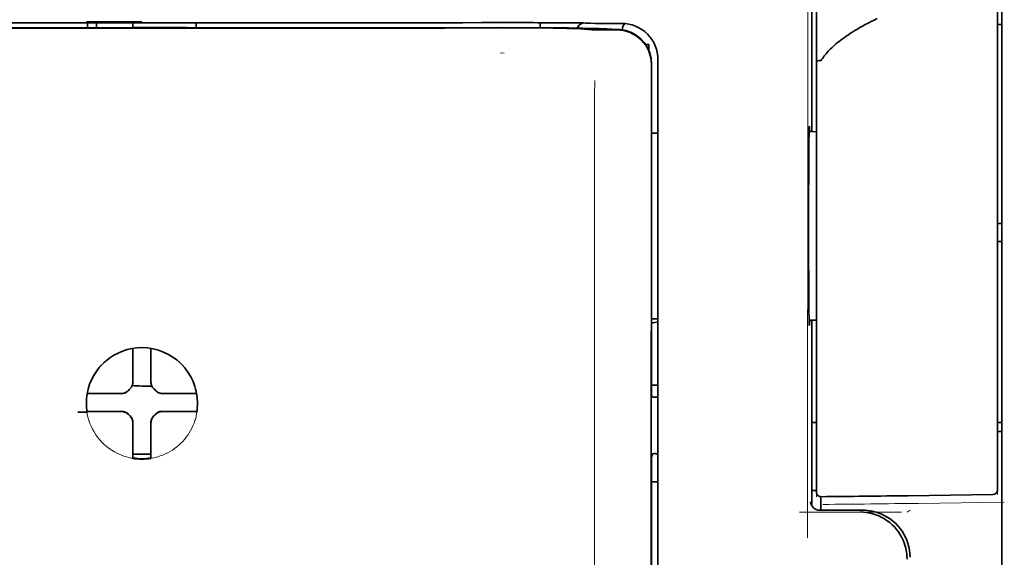
# Model space of a CAD drawing. Units: millimetres. Extents: x -3276 to 12362, y 1232 to 5338.
# Drawn here: x 9785 to 9839, y 4122 to 4151 of the extents above; entities that cross this region are included whole.
import ezdxf

# ---------------------------------------------------------------- set-up
doc = ezdxf.new("R2010")
doc.units = ezdxf.units.MM

msp = doc.modelspace()

# ---------------------------------------------------------------- linework, layer by layer
at = {"color": 5, "lineweight": 35}
for p, q in [((9838.44, 4194.118), (9838.44, 4072.474)), ((9819.181, 4067.394), (9819.225, 4147.943)), ((9819.585, 4067.479), (9819.585, 4147.932))]:
    msp.add_line(p, q, dxfattribs=at)
at = {"color": 5, "lineweight": 35, "ltscale": 0.17725}
msp.add_line((9828.025, 4159.231), (9828.025, 4145.16), dxfattribs=at)
at = {"color": 5, "lineweight": 13, "ltscale": 0.177262}
msp.add_line((9828.026, 4159.232), (9828.026, 4145.16), dxfattribs=at)
at = {"color": 5, "lineweight": 13, "ltscale": 0.349892}
msp.add_line((9838.192, 4128.45), (9838.192, 4156.228), dxfattribs=at)
at = {"color": 5, "lineweight": 35, "ltscale": 0.349892}
msp.add_line((9838.192, 4128.434), (9838.192, 4156.212), dxfattribs=at)
at = {"color": 5, "lineweight": 13, "ltscale": 0.081158}
msp.add_line((9828.268, 4149.058), (9828.268, 4155.501), dxfattribs=at)
at = {"color": 5, "lineweight": 35, "ltscale": 0.078989}
msp.add_line((9828.268, 4149.028), (9828.268, 4155.299), dxfattribs=at)
at = {"color": 5, "lineweight": 13, "ltscale": 0.038194}
msp.add_line((9791.302, 4151.197), (9788.27, 4151.198), dxfattribs=at)
at = {"color": 5, "lineweight": 35, "ltscale": 0.003698}
for p, q in [((9788.325, 4151.141), (9788.325, 4150.847)), ((9794.279, 4151.141), (9794.279, 4150.847))]:
    msp.add_line(p, q, dxfattribs=at)
at = {"color": 5, "lineweight": 35, "ltscale": 0.0375}
for p, q in [((9791.302, 4151.137), (9788.325, 4151.137)), ((9794.279, 4151.137), (9791.302, 4151.137)), ((9790.806, 4150.865), (9793.783, 4150.865))]:
    msp.add_line(p, q, dxfattribs=at)
at = {"color": 5, "lineweight": 35, "ltscale": 5.6e-05}
for p, q in [((9788.325, 4151.133), (9788.325, 4151.137)), ((9794.279, 4151.133), (9794.279, 4151.137))]:
    msp.add_line(p, q, dxfattribs=at)
at = {"color": 5, "lineweight": 13, "ltscale": 0.00365}
msp.add_line((9788.325, 4151.137), (9788.325, 4150.847), dxfattribs=at)
at = {"color": 5, "lineweight": 35, "ltscale": 0.000585}
msp.add_line((9788.821, 4151.137), (9788.821, 4151.091), dxfattribs=at)
at = {"color": 5, "lineweight": 35, "ltscale": 0.002947}
for p, q in [((9788.821, 4150.857), (9788.821, 4151.091)), ((9790.806, 4150.857), (9790.806, 4151.091))]:
    msp.add_line(p, q, dxfattribs=at)
at = {"color": 5, "lineweight": 35, "ltscale": 0.000584}
msp.add_line((9790.806, 4151.137), (9790.806, 4151.091), dxfattribs=at)
at = {"color": 5, "lineweight": 35, "ltscale": 0.002789}
msp.add_line((9811.201, 4151.14), (9810.98, 4151.139), dxfattribs=at)
at = {"color": 5, "lineweight": 13, "ltscale": 0.002798}
msp.add_line((9811.26, 4151.137), (9811.038, 4151.137), dxfattribs=at)
at = {"color": 5, "lineweight": 35, "ltscale": 0.003487}
msp.add_line((9813.134, 4150.861), (9813.134, 4151.138), dxfattribs=at)
at = {"color": 5, "lineweight": 35, "ltscale": 0.004351}
msp.add_line((9814.772, 4151.13), (9815.117, 4151.127), dxfattribs=at)
at = {"color": 5, "lineweight": 13, "ltscale": 0.003435}
msp.add_line((9815.682, 4151.108), (9815.409, 4151.118), dxfattribs=at)
at = {"color": 5, "lineweight": 35, "ltscale": 0.003376}
msp.add_line((9815.89, 4151.108), (9815.622, 4151.118), dxfattribs=at)
at = {"color": 5, "lineweight": 13, "ltscale": 0.003242}
msp.add_line((9815.94, 4151.099), (9815.683, 4151.108), dxfattribs=at)
at = {"color": 5, "lineweight": 35, "ltscale": 0.003207}
msp.add_line((9816.144, 4151.099), (9815.89, 4151.108), dxfattribs=at)
at = {"color": 5, "lineweight": 35, "ltscale": 0.002055}
msp.add_line((9816.144, 4151.099), (9816.308, 4151.097), dxfattribs=at)
at = {"color": 5, "lineweight": 35, "ltscale": 0.008835}
msp.add_line((9816.308, 4151.097), (9817.009, 4151.095), dxfattribs=at)
at = {"color": 5, "lineweight": 35, "ltscale": 0.007445}
msp.add_line((9817.6, 4151.096), (9817.009, 4151.095), dxfattribs=at)
at = {"color": 5, "lineweight": 13, "ltscale": 0.007454}
msp.add_line((9817.633, 4151.094), (9817.041, 4151.094), dxfattribs=at)
at = {"color": 5, "lineweight": 35, "ltscale": 0.003125}
for p, q in [((9838.192, 4151.041), (9838.44, 4151.041)), ((9838.192, 4140.124), (9838.44, 4140.124)), ((9838.192, 4139.132), (9838.44, 4139.132)), ((9838.192, 4129.208), (9838.44, 4129.208)), ((9838.192, 4128.712), (9838.44, 4128.712))]:
    msp.add_line(p, q, dxfattribs=at)
at = {"color": 5, "lineweight": 35, "ltscale": 0.000119}
msp.add_line((9788.821, 4150.847), (9788.821, 4150.857), dxfattribs=at)
at = {"color": 5, "lineweight": 35, "ltscale": 0.000219}
msp.add_line((9793.783, 4150.847), (9793.783, 4150.865), dxfattribs=at)
at = {"color": 5, "lineweight": 13, "ltscale": 0.002407}
msp.add_line((9810.93, 4150.878), (9810.738, 4150.878), dxfattribs=at)
at = {"color": 5, "lineweight": 35, "ltscale": 0.002424}
msp.add_line((9811.06, 4150.865), (9810.867, 4150.864), dxfattribs=at)
at = {"color": 5, "lineweight": 35, "ltscale": 0.00235}
msp.add_line((9811.167, 4150.851), (9810.981, 4150.851), dxfattribs=at)
at = {"color": 5, "lineweight": 35, "ltscale": 0.001613}
msp.add_line((9815.412, 4150.798), (9815.539, 4150.786), dxfattribs=at)
at = {"color": 5, "lineweight": 35, "ltscale": 0.005271}
msp.add_line((9815.539, 4150.786), (9815.956, 4150.749), dxfattribs=at)
at = {"color": 5, "lineweight": 35, "ltscale": 0.000121}
msp.add_line((9816.53, 4150.795), (9816.52, 4150.795), dxfattribs=at)
at = {"color": 5, "lineweight": 35, "ltscale": 0.000435}
msp.add_line((9816.53, 4150.795), (9816.564, 4150.791), dxfattribs=at)
at = {"color": 5, "lineweight": 35, "ltscale": 0.002794}
msp.add_line((9816.785, 4150.772), (9816.564, 4150.791), dxfattribs=at)
at = {"color": 5, "lineweight": 35, "ltscale": 0.007563}
msp.add_line((9817.36, 4150.764), (9816.759, 4150.772), dxfattribs=at)
at = {"color": 5, "lineweight": 13, "ltscale": 0.000117}
msp.add_line((9817.022, 4150.798), (9817.012, 4150.799), dxfattribs=at)
at = {"color": 5, "lineweight": 13, "ltscale": 0.000435}
msp.add_line((9817.022, 4150.798), (9817.056, 4150.795), dxfattribs=at)
at = {"color": 5, "lineweight": 35, "ltscale": 0.003936}
msp.add_line((9817.031, 4150.737), (9817.343, 4150.737), dxfattribs=at)
at = {"color": 5, "lineweight": 13, "ltscale": 0.004091}
msp.add_line((9817.379, 4150.765), (9817.056, 4150.795), dxfattribs=at)
at = {"color": 5, "lineweight": 35, "ltscale": 0.002306}
msp.add_line((9818.906, 4149.949), (9819.089, 4149.949), dxfattribs=at)
at = {"color": 5, "lineweight": 35, "ltscale": 0.004189}
msp.add_line((9819.089, 4149.949), (9819.089, 4149.616), dxfattribs=at)
at = {"color": 5, "lineweight": 13, "ltscale": 0.002759}
msp.add_line((9811.148, 4149.461), (9810.929, 4149.48), dxfattribs=at)
at = {"color": 5, "lineweight": 35, "ltscale": 0.011399}
msp.add_line((9819.226, 4148.848), (9819.225, 4147.943), dxfattribs=at)
at = {"color": 5, "lineweight": 35, "ltscale": 0.012822}
msp.add_line((9819.24, 4148.87), (9819.239, 4147.852), dxfattribs=at)
at = {"color": 5, "lineweight": 13, "ltscale": 0.015168}
msp.add_line((9819.585, 4147.944), (9819.585, 4149.149), dxfattribs=at)
at = {"color": 5, "lineweight": 35, "ltscale": 0.014827}
msp.add_line((9819.585, 4147.932), (9819.585, 4149.109), dxfattribs=at)
at = {"color": 5, "lineweight": 13, "ltscale": 0.261376}
msp.add_line((9828.268, 4149.095), (9828.268, 4128.345), dxfattribs=at)
at = {"color": 5, "lineweight": 35, "ltscale": 0.260812}
msp.add_line((9828.268, 4149.028), (9828.268, 4128.322), dxfattribs=at)
at = {"color": 5, "lineweight": 35, "ltscale": 0.215923}
msp.add_line((9819.23, 4130.71), (9819.239, 4147.852), dxfattribs=at)
at = {"color": 5, "lineweight": 13}
msp.add_line((9819.585, 4067.492), (9819.585, 4147.944), dxfattribs=at)
at = {"color": 5, "lineweight": 13, "ltscale": 0.315524}
msp.add_line((9827.779, 4122.895), (9827.793, 4147.944), dxfattribs=at)
at = {"color": 5, "lineweight": 35, "ltscale": 0.004375}
msp.add_line((9819.237, 4145.083), (9819.585, 4145.086), dxfattribs=at)
at = {"color": 5, "lineweight": 35, "ltscale": 0.004979}
msp.add_line((9827.873, 4145.158), (9828.268, 4145.162), dxfattribs=at)
at = {"color": 5, "lineweight": 35, "ltscale": 0.004445}
msp.add_line((9819.232, 4134.898), (9819.585, 4134.895), dxfattribs=at)
at = {"color": 5, "lineweight": 35, "ltscale": 0.004985}
msp.add_line((9827.872, 4134.823), (9828.268, 4134.82), dxfattribs=at)
at = {"color": 5, "lineweight": 35, "ltscale": 0.128304}
msp.add_line((9828.025, 4134.822), (9828.025, 4124.636), dxfattribs=at)
at = {"color": 5, "lineweight": 13, "ltscale": 0.128339}
msp.add_line((9828.026, 4134.822), (9828.026, 4124.633), dxfattribs=at)
at = {"color": 5, "lineweight": 35, "ltscale": 0.000101}
msp.add_line((9790.806, 4133.268), (9790.806, 4133.276), dxfattribs=at)
at = {"color": 5, "lineweight": 35, "ltscale": 0.001834}
for p, q in [((9790.806, 4133.123), (9790.806, 4133.268)), ((9791.798, 4133.123), (9791.798, 4133.268))]:
    msp.add_line(p, q, dxfattribs=at)
at = {"color": 5, "lineweight": 35, "ltscale": 0.0001}
msp.add_line((9791.798, 4133.268), (9791.798, 4133.276), dxfattribs=at)
at = {"color": 5, "lineweight": 35, "ltscale": 0.017951}
for p, q in [((9790.806, 4131.697), (9790.806, 4133.123)), ((9791.798, 4131.697), (9791.798, 4133.123))]:
    msp.add_line(p, q, dxfattribs=at)
at = {"color": 5, "lineweight": 13, "ltscale": 0.405722}
msp.add_line((9816.112, 4132.382), (9816.112, 4100.172), dxfattribs=at)
at = {"color": 5, "lineweight": 35, "ltscale": 0.003477}
for p, q in [((9790.806, 4131.421), (9790.806, 4131.697)), ((9791.798, 4131.421), (9791.798, 4131.697))]:
    msp.add_line(p, q, dxfattribs=at)
at = {"color": 5, "lineweight": 13, "ltscale": 0.000106}
for p, q in [((9790.806, 4131.2), (9790.806, 4131.208)), ((9791.798, 4131.2), (9791.798, 4131.208)), ((9790.414, 4130.808), (9790.414, 4130.817)), ((9792.19, 4130.808), (9792.19, 4130.817)), ((9790.414, 4129.816), (9790.414, 4129.824)), ((9790.806, 4129.424), (9790.806, 4129.433)), ((9791.798, 4129.424), (9791.798, 4129.433)), ((9792.19, 4129.816), (9792.19, 4129.824))]:
    msp.add_line(p, q, dxfattribs=at)
at = {"color": 5, "lineweight": 35, "ltscale": 0.00447}
msp.add_line((9819.23, 4131.264), (9819.585, 4131.264), dxfattribs=at)
at = {"color": 5, "lineweight": 35, "ltscale": 0.000535}
msp.add_line((9788.336, 4130.798), (9788.299, 4130.776), dxfattribs=at)
at = {"color": 5, "lineweight": 35, "ltscale": 0.001857}
for p, q in [((9788.483, 4130.8), (9788.336, 4130.798)), ((9794.121, 4130.8), (9794.268, 4130.798)), ((9788.483, 4129.808), (9788.336, 4129.806)), ((9794.121, 4129.808), (9794.268, 4129.806))]:
    msp.add_line(p, q, dxfattribs=at)
at = {"color": 5, "lineweight": 35, "ltscale": 0.018044}
for p, q in [((9789.916, 4130.807), (9788.483, 4130.8)), ((9792.688, 4130.807), (9794.121, 4130.8)), ((9789.916, 4129.815), (9788.483, 4129.808)), ((9792.688, 4129.815), (9794.121, 4129.808))]:
    msp.add_line(p, q, dxfattribs=at)
at = {"color": 5, "lineweight": 35, "ltscale": 0.003486}
for p, q in [((9790.193, 4130.808), (9789.916, 4130.807)), ((9792.412, 4130.808), (9792.688, 4130.807)), ((9790.193, 4129.816), (9789.916, 4129.815)), ((9792.412, 4129.816), (9792.688, 4129.815))]:
    msp.add_line(p, q, dxfattribs=at)
at = {"color": 5, "lineweight": 35, "ltscale": 0.000517}
msp.add_line((9794.268, 4130.798), (9794.304, 4130.777), dxfattribs=at)
at = {"color": 5, "lineweight": 35, "ltscale": 0.001566}
msp.add_line((9819.23, 4130.71), (9819.279, 4130.596), dxfattribs=at)
at = {"color": 5, "lineweight": 35, "ltscale": 0.001217}
for p, q in [((9819.488, 4130.593), (9819.585, 4130.593)), ((9819.585, 4127.503), (9819.488, 4127.503))]:
    msp.add_line(p, q, dxfattribs=at)
at = {"color": 5, "lineweight": 35, "ltscale": 0.000144}
msp.add_line((9788.297, 4129.783), (9788.287, 4129.777), dxfattribs=at)
at = {"color": 5, "lineweight": 35, "ltscale": 0.000698}
msp.add_line((9788.336, 4129.806), (9788.288, 4129.777), dxfattribs=at)
at = {"color": 5, "lineweight": 35, "ltscale": 0.011828}
msp.add_line((9789.231, 4129.823), (9788.292, 4129.819), dxfattribs=at)
at = {"color": 5, "lineweight": 35, "ltscale": 0.00457}
for p, q in [((9789.593, 4129.824), (9789.231, 4129.823)), ((9793.011, 4129.824), (9793.374, 4129.823))]:
    msp.add_line(p, q, dxfattribs=at)
at = {"color": 5, "lineweight": 13, "ltscale": 0.000442}
for p, q in [((9789.381, 4129.824), (9789.372, 4129.858)), ((9793.232, 4129.858), (9793.223, 4129.824)), ((9791.798, 4128.4), (9791.764, 4128.39))]:
    msp.add_line(p, q, dxfattribs=at)
at = {"color": 5, "lineweight": 35, "ltscale": 0.007547}
for p, q in [((9789.593, 4129.824), (9790.193, 4129.824)), ((9792.412, 4129.824), (9793.011, 4129.824))]:
    msp.add_line(p, q, dxfattribs=at)
at = {"color": 5, "lineweight": 35, "ltscale": 0.011823}
msp.add_line((9793.374, 4129.823), (9794.312, 4129.819), dxfattribs=at)
at = {"color": 5, "lineweight": 35, "ltscale": 0.000553}
msp.add_line((9794.268, 4129.806), (9794.306, 4129.783), dxfattribs=at)
at = {"color": 5, "lineweight": 35, "ltscale": 0.000106}
for p, q in [((9790.806, 4129.202), (9790.806, 4129.211)), ((9791.798, 4129.202), (9791.798, 4129.211))]:
    msp.add_line(p, q, dxfattribs=at)
at = {"color": 5, "lineweight": 35, "ltscale": 0.003495}
for p, q in [((9790.806, 4129.202), (9790.806, 4128.925)), ((9791.798, 4129.202), (9791.798, 4128.925))]:
    msp.add_line(p, q, dxfattribs=at)
at = {"color": 5, "lineweight": 35, "ltscale": 0.018136}
for p, q in [((9790.806, 4128.925), (9790.806, 4127.485)), ((9791.798, 4128.925), (9791.798, 4127.485))]:
    msp.add_line(p, q, dxfattribs=at)
at = {"color": 5, "lineweight": 35, "ltscale": 0.003065}
msp.add_line((9828.025, 4129.208), (9828.268, 4129.208), dxfattribs=at)
at = {"color": 5, "lineweight": 13, "ltscale": 0.040349}
msp.add_line((9828.268, 4128.345), (9828.268, 4125.141), dxfattribs=at)
at = {"color": 5, "lineweight": 35, "ltscale": 0.036929}
msp.add_line((9828.268, 4128.322), (9828.268, 4125.391), dxfattribs=at)
at = {"color": 5, "lineweight": 13, "ltscale": 0.040152}
msp.add_line((9838.192, 4128.45), (9838.192, 4125.263), dxfattribs=at)
at = {"color": 5, "lineweight": 35, "ltscale": 0.036905}
msp.add_line((9838.192, 4128.434), (9838.192, 4125.504), dxfattribs=at)
at = {"color": 5, "lineweight": 35, "ltscale": 0.00188}
for p, q in [((9790.806, 4127.485), (9790.806, 4127.336)), ((9791.798, 4127.485), (9791.798, 4127.336))]:
    msp.add_line(p, q, dxfattribs=at)
at = {"color": 5, "lineweight": 35, "ltscale": 0.0125}
msp.add_line((9791.798, 4127.472), (9790.806, 4127.472), dxfattribs=at)
at = {"color": 5, "lineweight": 35, "ltscale": 0.001035}
for p, q in [((9790.806, 4127.336), (9790.806, 4127.254)), ((9791.798, 4127.336), (9791.798, 4127.254))]:
    msp.add_line(p, q, dxfattribs=at)
at = {"color": 5, "lineweight": 35, "ltscale": 8.2e-05}
for p, q in [((9790.806, 4127.254), (9790.806, 4127.247)), ((9791.798, 4127.254), (9791.798, 4127.247))]:
    msp.add_line(p, q, dxfattribs=at)
at = {"color": 5, "lineweight": 35, "ltscale": 0.32291}
msp.add_line((9819.214, 4101.681), (9819.228, 4127.317), dxfattribs=at)
at = {"color": 5, "lineweight": 35, "ltscale": 0.002367}
msp.add_line((9819.279, 4127.498), (9819.228, 4127.317), dxfattribs=at)
at = {"color": 5, "lineweight": 35, "ltscale": 0.004504}
msp.add_line((9819.227, 4125.962), (9819.585, 4125.961), dxfattribs=at)
at = {"color": 5, "lineweight": 35, "ltscale": 0.003066}
msp.add_line((9828.025, 4125.487), (9828.268, 4125.487), dxfattribs=at)
at = {"color": 5, "lineweight": 13, "ltscale": 0.003066}
msp.add_line((9828.025, 4125.487), (9828.268, 4125.487), dxfattribs=at)
at = {"color": 5, "lineweight": 35, "ltscale": 0.009363}
msp.add_line((9828.516, 4124.399), (9828.516, 4125.143), dxfattribs=at)
at = {"color": 5, "lineweight": 35, "ltscale": 0.058487}
msp.add_line((9833.304, 4125.197), (9837.947, 4125.256), dxfattribs=at)
at = {"color": 5, "lineweight": 13, "ltscale": 0.059223}
msp.add_line((9833.867, 4124.778), (9838.568, 4124.838), dxfattribs=at)
at = {"color": 5, "lineweight": 13, "ltscale": 0.070408}
msp.add_line((9832.936, 4124.3), (9827.346, 4124.295), dxfattribs=at)
at = {"color": 5, "lineweight": 13, "ltscale": 0.029917}
msp.add_line((9830.822, 4124.4), (9828.447, 4124.4), dxfattribs=at)
at = {"color": 5, "lineweight": 35, "ltscale": 0.029916}
msp.add_line((9830.822, 4124.399), (9828.447, 4124.399), dxfattribs=at)
at = {"color": 5, "lineweight": 13, "ltscale": 0.002427}
msp.add_line((9833.403, 4124.399), (9833.238, 4124.299), dxfattribs=at)
at = {"color": 5, "lineweight": 13}
for points in [[(9827.793, 4147.944), (9827.797, 4150.253), (9827.804, 4152.247), (9827.816, 4154.091), (9827.824, 4154.928), (9827.833, 4155.684), (9827.844, 4156.361), (9827.855, 4156.863), (9827.868, 4157.199)], [(9771.566, 4151.137), (9772.617, 4151.137), (9773.667, 4151.136), (9774.717, 4151.135), (9775.768, 4151.135), (9776.818, 4151.134), (9777.868, 4151.134), (9778.919, 4151.133), (9779.969, 4151.133), (9781.019, 4151.132), (9782.069, 4151.132), (9783.12, 4151.132), (9784.17, 4151.131), (9785.22, 4151.131), (9786.271, 4151.131), (9787.321, 4151.131), (9788.371, 4151.131)], [(9791.302, 4151.131), (9792.536, 4151.131), (9793.769, 4151.131), (9795.003, 4151.131), (9796.236, 4151.131), (9797.47, 4151.131), (9798.703, 4151.131), (9799.937, 4151.132), (9801.17, 4151.132), (9802.404, 4151.133), (9803.637, 4151.133), (9804.871, 4151.134), (9806.104, 4151.134), (9807.338, 4151.135), (9808.571, 4151.136), (9809.805, 4151.136), (9811.038, 4151.137)], [(9819.585, 4149.149), (9819.576, 4149.272), (9819.571, 4149.331), (9819.56, 4149.418), (9819.55, 4149.482), (9819.537, 4149.546), (9819.512, 4149.644), (9819.481, 4149.743), (9819.438, 4149.858), (9819.389, 4149.968), (9819.334, 4150.076), (9819.272, 4150.18), (9819.203, 4150.281), (9819.133, 4150.371), (9819.057, 4150.457), (9818.977, 4150.539), (9818.892, 4150.616), (9818.803, 4150.689), (9818.71, 4150.756), (9818.612, 4150.817), (9818.512, 4150.873), (9818.401, 4150.925), (9818.286, 4150.972), (9818.167, 4151.012), (9818.107, 4151.029), (9818.046, 4151.044), (9817.987, 4151.057), (9817.927, 4151.067), (9817.83, 4151.08), (9817.764, 4151.085), (9817.633, 4151.094)], [(9810.93, 4150.878), (9812.094, 4150.879), (9813.242, 4150.875), (9814.071, 4150.869), (9814.843, 4150.861), (9815.477, 4150.851), (9816.033, 4150.84), (9816.326, 4150.832), (9816.574, 4150.824), (9816.78, 4150.816), (9816.892, 4150.809), (9816.973, 4150.803), (9817.012, 4150.799)], [(9816.118, 4147.966), (9816.114, 4147.126), (9816.111, 4146.286), (9816.109, 4144.606), (9816.108, 4141.245), (9816.108, 4134.525)], [(9788.244, 4130.336), (9788.254, 4130.475), (9788.26, 4130.545), (9788.27, 4130.649), (9788.28, 4130.727), (9788.292, 4130.805), (9788.311, 4130.908), (9788.335, 4131.01), (9788.363, 4131.111), (9788.386, 4131.187), (9788.411, 4131.261), (9788.467, 4131.41), (9788.497, 4131.483), (9788.53, 4131.556), (9788.564, 4131.626), (9788.6, 4131.696), (9788.657, 4131.799), (9788.718, 4131.901), (9788.784, 4132), (9788.853, 4132.096), (9788.942, 4132.209), (9789.035, 4132.317), (9789.133, 4132.42), (9789.236, 4132.519), (9789.343, 4132.613), (9789.455, 4132.702), (9789.571, 4132.785), (9789.69, 4132.863), (9789.814, 4132.936), (9789.94, 4133.002), (9790.012, 4133.037), (9790.084, 4133.069), (9790.157, 4133.1), (9790.232, 4133.129), (9790.382, 4133.181), (9790.458, 4133.204), (9790.534, 4133.225), (9790.638, 4133.25), (9790.742, 4133.272), (9790.847, 4133.288), (9790.922, 4133.297), (9790.998, 4133.305), (9791.099, 4133.312), (9791.302, 4133.322)], [(9794.36, 4130.336), (9794.35, 4130.475), (9794.344, 4130.545), (9794.334, 4130.649), (9794.324, 4130.727), (9794.312, 4130.804), (9794.293, 4130.908), (9794.269, 4131.01), (9794.241, 4131.111), (9794.218, 4131.187), (9794.193, 4131.261), (9794.137, 4131.41), (9794.106, 4131.483), (9794.074, 4131.556), (9794.04, 4131.626), (9794.004, 4131.696), (9793.947, 4131.799), (9793.886, 4131.9), (9793.82, 4132), (9793.75, 4132.096), (9793.662, 4132.209), (9793.569, 4132.317), (9793.471, 4132.42), (9793.368, 4132.519), (9793.261, 4132.613), (9793.149, 4132.702), (9793.033, 4132.785), (9792.914, 4132.863), (9792.79, 4132.936), (9792.664, 4133.002), (9792.593, 4133.037), (9792.52, 4133.069), (9792.447, 4133.1), (9792.372, 4133.129), (9792.222, 4133.181), (9792.146, 4133.204), (9792.07, 4133.225), (9791.966, 4133.25), (9791.862, 4133.272), (9791.757, 4133.288), (9791.682, 4133.297), (9791.606, 4133.305), (9791.505, 4133.312), (9791.302, 4133.322)], [(9794.337, 4129.884), (9794.303, 4129.692), (9794.284, 4129.596), (9794.268, 4129.524), (9794.25, 4129.453), (9794.232, 4129.385), (9794.211, 4129.318), (9794.186, 4129.246), (9794.159, 4129.174), (9794.102, 4129.037), (9794.039, 4128.902), (9793.97, 4128.772), (9793.896, 4128.646), (9793.815, 4128.522), (9793.727, 4128.403), (9793.635, 4128.288), (9793.536, 4128.177), (9793.433, 4128.072), (9793.324, 4127.971), (9793.211, 4127.876), (9793.093, 4127.787), (9792.971, 4127.703), (9792.845, 4127.625), (9792.716, 4127.553), (9792.582, 4127.488), (9792.446, 4127.429), (9792.307, 4127.377), (9792.166, 4127.332), (9792.023, 4127.293), (9791.948, 4127.275), (9791.873, 4127.26), (9791.802, 4127.248), (9791.73, 4127.237), (9791.659, 4127.229), (9791.588, 4127.223), (9791.493, 4127.216), (9791.302, 4127.207)], [(9830.822, 4124.4), (9831.003, 4124.391), (9831.093, 4124.384), (9831.16, 4124.377), (9831.227, 4124.369), (9831.291, 4124.358), (9831.355, 4124.346), (9831.423, 4124.331), (9831.491, 4124.313), (9831.622, 4124.274), (9831.751, 4124.228), (9831.877, 4124.176), (9831.998, 4124.118), (9832.118, 4124.053), (9832.233, 4123.982), (9832.345, 4123.904), (9832.453, 4123.822), (9832.556, 4123.733), (9832.654, 4123.639), (9832.747, 4123.541), (9832.835, 4123.437), (9832.917, 4123.329), (9832.994, 4123.216), (9833.065, 4123.1), (9833.129, 4122.981), (9833.186, 4122.858), (9833.237, 4122.733), (9833.283, 4122.604), (9833.321, 4122.474), (9833.338, 4122.406), (9833.353, 4122.337), (9833.365, 4122.272), (9833.375, 4122.207), (9833.389, 4122.079), (9833.396, 4121.993), (9833.404, 4121.82)]]:
    msp.add_lwpolyline(points, dxfattribs=at)
at = {"color": 5, "lineweight": 35}
for points in [[(9771.624, 4151.139), (9772.668, 4151.139), (9773.712, 4151.138), (9774.756, 4151.137), (9775.8, 4151.137), (9776.843, 4151.136), (9777.887, 4151.136), (9778.931, 4151.135), (9779.975, 4151.135), (9781.019, 4151.134), (9782.062, 4151.134), (9783.106, 4151.134), (9784.15, 4151.133), (9785.194, 4151.133), (9786.237, 4151.133), (9787.281, 4151.133), (9788.325, 4151.133)], [(9794.279, 4151.133), (9795.323, 4151.133), (9796.367, 4151.133), (9797.411, 4151.133), (9798.454, 4151.133), (9799.498, 4151.134), (9800.542, 4151.134), (9801.586, 4151.134), (9802.629, 4151.135), (9803.673, 4151.135), (9804.717, 4151.136), (9805.761, 4151.136), (9806.805, 4151.137), (9807.848, 4151.137), (9808.892, 4151.138), (9809.936, 4151.139), (9810.98, 4151.139)], [(9831.604, 4151.367), (9831.429, 4151.281), (9831.263, 4151.198), (9831.101, 4151.114), (9830.947, 4151.032), (9830.797, 4150.95), (9830.655, 4150.87), (9830.516, 4150.79), (9830.385, 4150.712), (9830.258, 4150.633), (9830.137, 4150.557), (9830.02, 4150.48), (9829.91, 4150.406), (9829.803, 4150.331), (9829.701, 4150.258), (9829.604, 4150.185), (9829.511, 4150.113), (9829.423, 4150.042), (9829.339, 4149.972), (9829.258, 4149.902), (9829.183, 4149.834), (9829.11, 4149.766), (9829.042, 4149.699), (9828.977, 4149.632), (9828.915, 4149.567), (9828.857, 4149.502), (9828.803, 4149.438), (9828.751, 4149.375), (9828.703, 4149.312), (9828.657, 4149.25), (9828.615, 4149.189), (9828.576, 4149.128), (9828.554, 4149.092)], [(9811.06, 4150.865), (9812.388, 4150.864), (9813.671, 4150.858), (9814.693, 4150.847), (9815.449, 4150.834), (9815.968, 4150.822), (9816.278, 4150.81), (9816.451, 4150.801), (9816.52, 4150.795)], [(9815.412, 4150.798), (9815.341, 4150.803), (9815.116, 4150.814), (9814.88, 4150.821), (9814.589, 4150.827), (9813.84, 4150.839), (9813.007, 4150.847), (9812.012, 4150.851), (9811.167, 4150.851)], [(9817.031, 4150.737), (9816.494, 4150.738), (9816.226, 4150.741), (9816.039, 4150.745), (9815.956, 4150.749)], [(9828.268, 4149.028), (9828.268, 4149.03), (9828.27, 4149.032), (9828.273, 4149.034), (9828.283, 4149.039), (9828.298, 4149.043), (9828.342, 4149.05), (9828.425, 4149.057), (9828.514, 4149.059)], [(9827.888, 4134.533), (9827.887, 4134.533), (9827.887, 4134.533), (9827.887, 4134.533), (9827.887, 4134.534), (9827.886, 4134.537), (9827.882, 4134.572), (9827.878, 4134.641), (9827.871, 4134.882), (9827.862, 4135.363), (9827.855, 4136.026), (9827.849, 4136.845), (9827.843, 4138.295), (9827.84, 4139.895), (9827.842, 4141.503), (9827.848, 4142.977), (9827.858, 4144.188), (9827.863, 4144.66), (9827.87, 4145.028), (9827.877, 4145.31), (9827.881, 4145.394), (9827.886, 4145.442), (9827.887, 4145.448), (9827.888, 4145.448), (9827.888, 4145.449)], [(9827.903, 4145.158), (9827.897, 4145.359), (9827.893, 4145.416), (9827.89, 4145.445), (9827.889, 4145.448), (9827.889, 4145.448), (9827.888, 4145.449), (9827.888, 4145.449)], [(9827.888, 4134.533), (9827.888, 4134.533), (9827.888, 4134.533), (9827.89, 4134.537), (9827.893, 4134.567), (9827.896, 4134.625), (9827.903, 4134.823)], [(9790.641, 4131.052), (9790.6, 4131.014), (9790.562, 4130.974)], [(9790.641, 4131.052), (9790.663, 4131.073), (9790.685, 4131.096), (9790.704, 4131.121), (9790.723, 4131.146), (9790.739, 4131.173), (9790.754, 4131.201), (9790.767, 4131.229), (9790.778, 4131.259), (9790.794, 4131.312)], [(9791.811, 4131.312), (9791.819, 4131.281), (9791.828, 4131.251), (9791.84, 4131.222), (9791.854, 4131.194), (9791.869, 4131.166), (9791.886, 4131.14), (9791.904, 4131.115), (9791.925, 4131.091), (9791.964, 4131.052)], [(9792.042, 4130.974), (9792.004, 4131.014), (9791.964, 4131.052)], [(9790.302, 4130.821), (9790.333, 4130.828), (9790.363, 4130.838), (9790.392, 4130.85), (9790.42, 4130.863), (9790.448, 4130.879), (9790.474, 4130.896), (9790.499, 4130.914), (9790.523, 4130.935), (9790.562, 4130.974)], [(9792.042, 4130.974), (9792.063, 4130.951), (9792.087, 4130.93), (9792.111, 4130.91), (9792.136, 4130.891), (9792.163, 4130.875), (9792.191, 4130.86), (9792.219, 4130.847), (9792.249, 4130.836), (9792.302, 4130.821)], [(9790.562, 4129.659), (9790.541, 4129.682), (9790.518, 4129.703), (9790.493, 4129.723), (9790.468, 4129.741), (9790.441, 4129.758), (9790.413, 4129.772), (9790.385, 4129.785), (9790.356, 4129.797), (9790.326, 4129.806), (9790.295, 4129.814), (9790.264, 4129.819), (9790.233, 4129.823), (9790.193, 4129.824)], [(9790.562, 4129.65), (9790.541, 4129.673), (9790.518, 4129.694), (9790.493, 4129.714), (9790.468, 4129.733), (9790.441, 4129.749), (9790.413, 4129.764), (9790.385, 4129.777), (9790.356, 4129.788), (9790.302, 4129.803)], [(9790.562, 4129.659), (9790.6, 4129.619), (9790.641, 4129.581)], [(9790.562, 4129.65), (9790.6, 4129.61), (9790.641, 4129.572)], [(9790.806, 4129.211), (9790.805, 4129.242), (9790.802, 4129.274), (9790.797, 4129.305), (9790.79, 4129.335), (9790.781, 4129.365), (9790.771, 4129.395), (9790.758, 4129.424), (9790.744, 4129.452), (9790.728, 4129.479), (9790.71, 4129.504), (9790.69, 4129.529), (9790.669, 4129.553), (9790.641, 4129.581)], [(9790.794, 4129.312), (9790.786, 4129.343), (9790.776, 4129.373), (9790.764, 4129.402), (9790.751, 4129.43), (9790.735, 4129.458), (9790.718, 4129.484), (9790.7, 4129.509), (9790.68, 4129.533), (9790.641, 4129.572)], [(9791.964, 4129.581), (9791.941, 4129.559), (9791.92, 4129.536), (9791.9, 4129.512), (9791.882, 4129.486), (9791.865, 4129.459), (9791.85, 4129.432), (9791.837, 4129.403), (9791.826, 4129.374), (9791.816, 4129.344), (9791.809, 4129.313), (9791.803, 4129.282), (9791.8, 4129.251), (9791.798, 4129.211)], [(9791.964, 4129.572), (9791.941, 4129.551), (9791.92, 4129.528), (9791.9, 4129.503), (9791.882, 4129.478), (9791.865, 4129.451), (9791.85, 4129.423), (9791.837, 4129.395), (9791.826, 4129.365), (9791.811, 4129.312)], [(9791.964, 4129.581), (9792.004, 4129.619), (9792.042, 4129.659)], [(9791.964, 4129.572), (9792.004, 4129.61), (9792.042, 4129.65)], [(9792.412, 4129.824), (9792.38, 4129.823), (9792.349, 4129.82), (9792.318, 4129.815), (9792.287, 4129.808), (9792.257, 4129.8), (9792.228, 4129.789), (9792.199, 4129.776), (9792.171, 4129.762), (9792.144, 4129.746), (9792.118, 4129.728), (9792.093, 4129.709), (9792.07, 4129.688), (9792.042, 4129.659)], [(9792.302, 4129.803), (9792.271, 4129.796), (9792.242, 4129.786), (9792.212, 4129.774), (9792.184, 4129.761), (9792.157, 4129.745), (9792.13, 4129.728), (9792.105, 4129.71), (9792.081, 4129.689), (9792.042, 4129.65)]]:
    msp.add_lwpolyline(points, dxfattribs=at)
for centre, radius, start, end in [((9811.833, 3700.691), 450.449, 89.62617, 90.08032), ((9814.967, 4126.696), 24.431, 88.4625, 89.6476), ((9815.612, 4150.645), 0.492, 104.4863, 156.679), ((9817.599, 4149.111), 1.986, 359.9495, 89.9681), ((9818.12, 4150.728), 0.496, 133.515, 178.2445), ((9790.896, 14923.533), 10772.699, 269.89749, 270.002156), ((9790.83, 14689.961), 10539.114, 269.896206, 270.002566), ((9791.774, 14690.497), 10539.649, 269.997429, 270.103789), ((9791.709, 14922.42), 10771.586, 269.997839, 270.102505), ((9817.343, 4148.855), 1.883, 359.7805, 89.9917), ((9817.34, 4148.81), 1.954, 75.3742, 89.4278), ((9817.354, 4148.877), 1.886, 359.7865, 75.2627), ((9828.5, 4149.113), 0.0567, 284.4575, 338.4633), ((9819.089, 4136.651), 1.985, 274.1362, 284.4763), ((9791.303, 4130.272), 3.045, 90.0147, 170.4719), ((9791.301, 4130.272), 3.045, 0.0449, 89.972), ((9794.141, 4220.922), 89.753, 267.84696, 268.53806), ((9790.31, 4131.421), 0.496, 347.203, 359.9967), ((9792.294, 4131.421), 0.496, 180.0033, 192.797), ((9791.307, 4130.271), 3.049, 170.4503, 179.9295), ((9790.192, 4131.306), 0.498, 270.0509, 282.7912), ((9792.412, 4131.306), 0.498, 257.2088, 269.9491), ((9819.419, 4133.766), 3.173, 267.4795, 271.2519), ((9791.307, 4130.271), 3.049, 179.9294, 189.1974), ((9791.297, 4130.271), 3.049, 350.8026, 0.0706), ((9787.934, 4157.369), 27.594, 269.7001, 270.7336), ((9787.935, 4157.467), 27.692, 269.7, 270.7321), ((9790.193, 4129.322), 0.494, 77.2035, 90.0509), ((9792.411, 4129.322), 0.494, 89.9491, 102.7965), ((9790.31, 4129.202), 0.496, 359.9967, 12.7914), ((9792.295, 4129.202), 0.496, 167.2086, 180.0033), ((9791.302, 4130.266), 3.041, 260.6145, 270.0038), ((9791.302, 4130.257), 3.051, 260.6436, 279.3647), ((9791.302, 4130.266), 3.041, 270.0039, 279.3933), ((9819.422, 4125.425), 2.079, 88.177, 93.9379), ((9828.516, 4125.391), 0.248, 180, 270.5817), ((9809.303, 6015.925), 1890.88, 270.582257, 270.727276), ((9837.944, 4125.504), 0.248, 270.7267, 360), ((9828.447, 4124.895), 0.496, 183.7388, 270.0337), ((9830.653, 4121.724), 2.582, 27.1751, 89.666), ((9830.822, 4121.819), 2.58, 67.5012, 89.9998), ((9830.823, 4121.819), 2.58, 0.0007, 67.5026), ((9830.662, 4121.721), 2.576, 359.9651, 27.3295)]:
    msp.add_arc(centre, radius, start, end, dxfattribs=at)
at = {"color": 5, "lineweight": 13}
for centre, radius, start, end in [((9811.887, 3747.606), 403.531, 89.57635, 90.08904), ((9814.684, 4121.015), 30.111, 88.6199, 89.6448), ((9816.723, 4215.166), 64.072, 269.29958, 270.28419), ((9790.785, 13645.898), 9495.039, 269.885824, 270.003112), ((9791.834, 13632.257), 9481.397, 269.996774, 270.114226), ((10191.335, 4134.213), 375.228, 179.9524, 180.2796), ((9819.139, 4136.44), 1.768, 273.0114, 284.5994), ((9791.306, 4130.262), 3.063, 178.624, 188.3531), ((9791.298, 4130.262), 3.063, 351.3063, 1.3759), ((9791.301, 4130.265), 3.057, 187.7728, 240.7277), ((9791.302, 4130.265), 3.058, 240.7036, 261.801), ((9791.302, 4130.27), 3.083, 260.5155, 269.9991), ((9809.525, 6038.283), 1913.66, 270.571575, 270.728833)]:
    msp.add_arc(centre, radius, start, end, dxfattribs=at)

doc.saveas('drawing.dxf')
